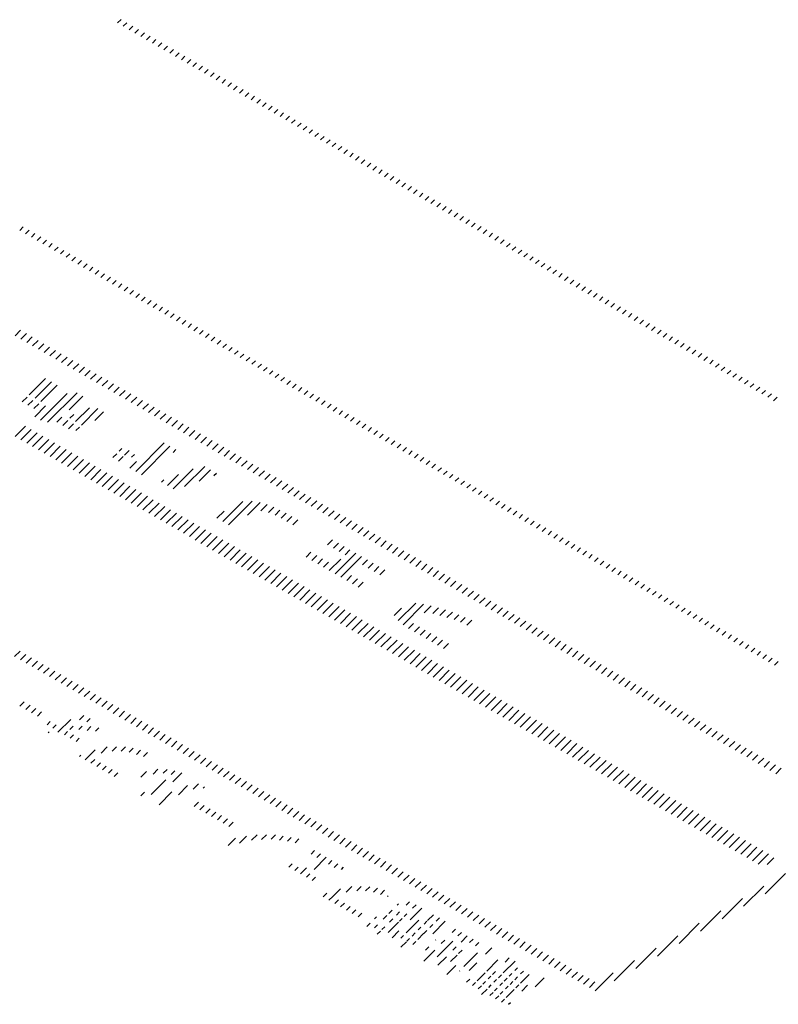
# Model space of a CAD drawing. Extents: x 0 to 12600, y 0 to 8910.
# Drawn here: x 2655 to 2757, y 5761 to 5894 of the extents above; entities that cross this region are included whole.
import ezdxf

# ---------------------------------------------------------------- set-up
doc = ezdxf.new("R2010")
doc.units = 0
doc.header["$LTSCALE"] = 30
doc.header["$MEASUREMENT"] = 0
doc.layers.add('_3-0_', color=7, linetype='CONTINUOUS')

msp = doc.modelspace()

# ---------------------------------------------------------------- linework, layer by layer
at = {"layer": '_3-0_', "color": 4, "linetype": 'Continuous'}
for p, q in [((2667.84, 5893.42), (2668.33, 5893.91)), ((2668.63, 5892.97), (2669.11, 5893.45)), ((2669.41, 5892.51), (2669.9, 5893)), ((2670.19, 5892.06), (2670.68, 5892.55)), ((2670.98, 5891.61), (2671.47, 5892.1)), ((2671.76, 5891.16), (2672.25, 5891.65)), ((2672.55, 5890.71), (2673.03, 5891.2)), ((2673.33, 5890.26), (2673.82, 5890.75)), ((2674.11, 5889.81), (2674.6, 5890.29)), ((2674.9, 5889.35), (2675.39, 5889.84)), ((2675.68, 5888.9), (2676.17, 5889.39)), ((2676.47, 5888.45), (2676.95, 5888.94)), ((2677.25, 5888), (2677.74, 5888.49)), ((2678.03, 5887.55), (2678.52, 5888.04)), ((2678.82, 5887.1), (2679.31, 5887.59)), ((2679.6, 5886.65), (2680.09, 5887.13)), ((2680.39, 5886.2), (2680.88, 5886.68)), ((2681.17, 5885.74), (2681.66, 5886.23)), ((2681.96, 5885.29), (2682.44, 5885.78)), ((2682.74, 5884.84), (2683.23, 5885.33)), ((2683.52, 5884.39), (2684.01, 5884.88)), ((2684.31, 5883.94), (2684.8, 5884.43)), ((2685.09, 5883.49), (2685.58, 5883.98)), ((2685.88, 5883.04), (2686.36, 5883.52)), ((2686.66, 5882.58), (2687.15, 5883.07)), ((2687.44, 5882.13), (2687.93, 5882.62)), ((2688.23, 5881.68), (2688.72, 5882.17)), ((2689.01, 5881.23), (2689.5, 5881.72)), ((2689.8, 5880.78), (2690.28, 5881.27)), ((2690.58, 5880.33), (2691.07, 5880.82)), ((2691.36, 5879.88), (2691.85, 5880.36)), ((2692.15, 5879.42), (2692.64, 5879.91)), ((2692.93, 5878.97), (2693.42, 5879.46)), ((2693.72, 5878.52), (2694.2, 5879.01)), ((2694.5, 5878.07), (2694.99, 5878.56)), ((2695.28, 5877.62), (2695.77, 5878.11)), ((2696.07, 5877.17), (2696.56, 5877.66)), ((2696.85, 5876.72), (2697.34, 5877.2)), ((2697.64, 5876.27), (2698.13, 5876.75)), ((2698.42, 5875.81), (2698.91, 5876.3)), ((2699.21, 5875.36), (2699.69, 5875.85)), ((2699.99, 5874.91), (2700.48, 5875.4)), ((2700.77, 5874.46), (2701.26, 5874.95)), ((2701.56, 5874.01), (2702.05, 5874.5)), ((2702.34, 5873.56), (2702.83, 5874.05)), ((2703.13, 5873.11), (2703.61, 5873.59)), ((2703.91, 5872.65), (2704.4, 5873.14)), ((2704.69, 5872.2), (2705.18, 5872.69)), ((2705.48, 5871.75), (2705.97, 5872.24)), ((2706.26, 5871.3), (2706.75, 5871.79)), ((2707.05, 5870.85), (2707.53, 5871.34)), ((2707.83, 5870.4), (2708.32, 5870.89)), ((2708.61, 5869.95), (2709.1, 5870.43)), ((2709.4, 5869.5), (2709.89, 5869.98)), ((2710.18, 5869.04), (2710.67, 5869.53)), ((2710.97, 5868.59), (2711.45, 5869.08)), ((2711.75, 5868.14), (2712.24, 5868.63)), ((2712.54, 5867.69), (2713.02, 5868.18)), ((2713.32, 5867.24), (2713.81, 5867.73)), ((2714.1, 5866.79), (2714.59, 5867.27)), ((2714.89, 5866.34), (2715.37, 5866.82)), ((2715.67, 5865.88), (2716.16, 5866.37)), ((2654.64, 5865.39), (2655.12, 5865.87)), ((2655.42, 5864.94), (2655.91, 5865.42)), ((2656.21, 5864.48), (2656.69, 5864.97)), ((2716.46, 5865.43), (2716.94, 5865.92)), ((2717.24, 5864.98), (2717.73, 5865.47)), ((2718.02, 5864.53), (2718.51, 5865.02)), ((2656.99, 5864.03), (2657.47, 5864.52)), ((2657.77, 5863.58), (2658.26, 5864.07)), ((2658.56, 5863.13), (2659.04, 5863.62)), ((2718.81, 5864.08), (2719.3, 5864.57)), ((2719.59, 5863.63), (2720.08, 5864.12)), ((2720.38, 5863.18), (2720.86, 5863.66)), ((2659.34, 5862.68), (2659.83, 5863.16)), ((2660.13, 5862.23), (2660.61, 5862.71)), ((2660.91, 5861.78), (2661.4, 5862.26)), ((2721.16, 5862.72), (2721.65, 5863.21)), ((2721.94, 5862.27), (2722.43, 5862.76)), ((2722.73, 5861.82), (2723.22, 5862.31)), ((2661.69, 5861.32), (2662.18, 5861.81)), ((2662.48, 5860.87), (2662.96, 5861.36)), ((2663.26, 5860.42), (2663.75, 5860.91)), ((2723.51, 5861.37), (2724, 5861.86)), ((2724.3, 5860.92), (2724.78, 5861.41)), ((2725.08, 5860.47), (2725.57, 5860.96)), ((2664.05, 5859.97), (2664.53, 5860.46)), ((2664.83, 5859.52), (2665.32, 5860)), ((2665.61, 5859.07), (2666.1, 5859.55)), ((2725.86, 5860.02), (2726.35, 5860.5)), ((2726.65, 5859.57), (2727.14, 5860.05)), ((2727.43, 5859.11), (2727.92, 5859.6)), ((2666.4, 5858.62), (2666.88, 5859.1)), ((2667.18, 5858.17), (2667.67, 5858.65)), ((2667.97, 5857.71), (2668.45, 5858.2)), ((2728.22, 5858.66), (2728.7, 5859.15)), ((2729, 5858.21), (2729.49, 5858.7)), ((2729.79, 5857.76), (2730.27, 5858.25)), ((2668.75, 5857.26), (2669.24, 5857.75)), ((2669.53, 5856.81), (2670.02, 5857.3)), ((2670.32, 5856.36), (2670.8, 5856.85)), ((2730.57, 5857.31), (2731.06, 5857.8)), ((2731.35, 5856.86), (2731.84, 5857.34)), ((2732.14, 5856.41), (2732.62, 5856.89)), ((2671.1, 5855.91), (2671.59, 5856.39)), ((2671.89, 5855.46), (2672.37, 5855.94)), ((2672.67, 5855.01), (2673.16, 5855.49)), ((2732.92, 5855.95), (2733.41, 5856.44)), ((2733.71, 5855.5), (2734.19, 5855.99)), ((2734.49, 5855.05), (2734.98, 5855.54)), ((2673.46, 5854.55), (2673.94, 5855.04)), ((2674.24, 5854.1), (2674.72, 5854.59)), ((2675.02, 5853.65), (2675.51, 5854.14)), ((2735.27, 5854.6), (2735.76, 5855.09)), ((2736.06, 5854.15), (2736.55, 5854.64)), ((2736.84, 5853.7), (2737.33, 5854.18)), ((2675.81, 5853.2), (2676.29, 5853.69)), ((2676.59, 5852.75), (2677.08, 5853.23)), ((2677.38, 5852.3), (2677.86, 5852.78)), ((2737.63, 5853.25), (2738.11, 5853.73)), ((2738.41, 5852.8), (2738.9, 5853.28)), ((2739.19, 5852.34), (2739.68, 5852.83)), ((2654.02, 5851.18), (2654.76, 5851.92)), ((2654.8, 5850.73), (2655.54, 5851.47)), ((2678.16, 5851.85), (2678.65, 5852.33)), ((2678.94, 5851.39), (2679.43, 5851.88)), ((2679.73, 5850.94), (2680.21, 5851.43)), ((2739.98, 5851.89), (2740.47, 5852.38)), ((2740.76, 5851.44), (2741.25, 5851.93)), ((2741.55, 5850.99), (2742.03, 5851.48)), ((2655.59, 5850.28), (2656.33, 5851.02)), ((2656.37, 5849.83), (2657.11, 5850.56)), ((2657.16, 5849.38), (2657.89, 5850.11)), ((2680.51, 5850.49), (2681, 5850.98)), ((2681.3, 5850.04), (2681.78, 5850.53)), ((2682.08, 5849.59), (2682.57, 5850.07)), ((2742.33, 5850.54), (2742.82, 5851.03)), ((2743.12, 5850.09), (2743.6, 5850.57)), ((2743.9, 5849.64), (2744.39, 5850.12)), ((2657.94, 5848.92), (2658.68, 5849.66)), ((2658.72, 5848.47), (2659.46, 5849.21)), ((2659.51, 5848.02), (2660.25, 5848.76)), ((2682.86, 5849.14), (2683.35, 5849.62)), ((2683.65, 5848.69), (2684.13, 5849.17)), ((2684.43, 5848.24), (2684.92, 5848.72)), ((2744.68, 5849.18), (2745.17, 5849.67)), ((2745.47, 5848.73), (2745.95, 5849.22)), ((2746.25, 5848.28), (2746.74, 5848.77)), ((2660.29, 5847.57), (2661.03, 5848.31)), ((2661.08, 5847.12), (2661.81, 5847.86)), ((2661.86, 5846.67), (2662.6, 5847.4)), ((2685.22, 5847.78), (2685.7, 5848.27)), ((2686, 5847.33), (2686.49, 5847.82)), ((2747.04, 5847.83), (2747.52, 5848.32)), ((2747.82, 5847.38), (2748.31, 5847.87)), ((2748.6, 5846.93), (2749.09, 5847.41)), ((2662.65, 5846.22), (2663.38, 5846.95)), ((2663.43, 5845.76), (2664.17, 5846.5)), ((2686.78, 5846.88), (2687.27, 5847.37)), ((2687.57, 5846.43), (2688.05, 5846.92)), ((2688.35, 5845.98), (2688.84, 5846.46)), ((2749.39, 5846.48), (2749.87, 5846.96)), ((2750.17, 5846.02), (2750.66, 5846.51)), ((2750.96, 5845.57), (2751.44, 5846.06)), ((2655.92, 5843.2), (2658.13, 5845.4)), ((2656.71, 5842.75), (2658.91, 5844.95)), ((2664.21, 5845.31), (2664.95, 5846.05)), ((2665, 5844.86), (2665.73, 5845.6)), ((2665.78, 5844.41), (2666.52, 5845.15)), ((2689.14, 5845.53), (2689.62, 5846.01)), ((2689.92, 5845.08), (2690.41, 5845.56)), ((2690.7, 5844.62), (2691.19, 5845.11)), ((2751.74, 5845.12), (2752.23, 5845.61)), ((2752.52, 5844.67), (2753.01, 5845.16)), ((2657.49, 5842.3), (2659.69, 5844.5)), ((2658.4, 5839.5), (2662.38, 5843.48)), ((2666.57, 5843.96), (2667.3, 5844.7)), ((2667.35, 5843.51), (2668.09, 5844.24)), ((2668.13, 5843.06), (2668.87, 5843.79)), ((2691.49, 5844.17), (2691.97, 5844.66)), ((2692.27, 5843.72), (2692.76, 5844.21)), ((2693.06, 5843.27), (2693.54, 5843.76)), ((2753.31, 5844.22), (2753.8, 5844.71)), ((2754.09, 5843.77), (2754.58, 5844.25)), ((2754.88, 5843.32), (2755.36, 5843.8)), ((2654.97, 5842.24), (2655.63, 5842.91)), ((2655.75, 5841.79), (2656.42, 5842.46)), ((2657.44, 5839.78), (2661.05, 5843.39)), ((2661.31, 5841.18), (2663.17, 5843.03)), ((2668.92, 5842.6), (2669.66, 5843.34)), ((2669.7, 5842.15), (2670.44, 5842.89)), ((2670.49, 5841.7), (2671.22, 5842.44)), ((2693.84, 5842.82), (2694.33, 5843.3)), ((2694.63, 5842.37), (2695.11, 5842.85)), ((2695.41, 5841.92), (2695.89, 5842.4)), ((2755.66, 5842.87), (2756.15, 5843.35)), ((2756.44, 5842.41), (2756.93, 5842.9)), ((2656.53, 5841.34), (2657.2, 5842.01)), ((2656.66, 5840.23), (2658.13, 5841.7)), ((2662.19, 5839.59), (2664.05, 5841.45)), ((2662.98, 5839.13), (2665.18, 5841.34)), ((2664.8, 5839.72), (2665.97, 5840.89)), ((2671.27, 5841.25), (2672.01, 5841.99)), ((2672.05, 5840.8), (2672.79, 5841.54)), ((2672.84, 5840.35), (2673.58, 5841.08)), ((2696.19, 5841.46), (2696.68, 5841.95)), ((2696.98, 5841.01), (2697.46, 5841.5)), ((2697.76, 5840.56), (2698.25, 5841.05)), ((2659.67, 5839.53), (2660.34, 5840.2)), ((2660.45, 5839.08), (2661.12, 5839.75)), ((2661.41, 5840.04), (2661.93, 5840.56)), ((2673.62, 5839.9), (2674.36, 5840.63)), ((2674.41, 5839.44), (2675.14, 5840.18)), ((2675.19, 5838.99), (2675.93, 5839.73)), ((2698.55, 5840.11), (2699.03, 5840.6)), ((2699.33, 5839.66), (2699.82, 5840.14)), ((2700.11, 5839.21), (2700.6, 5839.69)), ((2654.03, 5837.6), (2655.41, 5838.98)), ((2654.81, 5837.14), (2656.2, 5838.53)), ((2655.59, 5836.69), (2656.98, 5838.08)), ((2661.24, 5838.63), (2661.9, 5839.3)), ((2662.21, 5838.37), (2662.69, 5838.85)), ((2675.97, 5838.54), (2676.71, 5839.28)), ((2676.76, 5838.09), (2677.5, 5838.83)), ((2677.54, 5837.64), (2678.28, 5838.38)), ((2700.9, 5838.76), (2701.38, 5839.24)), ((2701.68, 5838.3), (2702.17, 5838.79)), ((2702.47, 5837.85), (2702.95, 5838.34)), ((2656.38, 5836.24), (2657.77, 5837.63)), ((2657.16, 5835.79), (2658.55, 5837.18)), ((2678.33, 5837.19), (2679.06, 5837.93)), ((2679.11, 5836.74), (2679.85, 5837.47)), ((2679.9, 5836.29), (2680.63, 5837.02)), ((2703.25, 5837.4), (2703.74, 5837.89)), ((2704.03, 5836.95), (2704.52, 5837.44)), ((2704.82, 5836.5), (2705.3, 5836.98)), ((2657.95, 5835.34), (2659.33, 5836.73)), ((2658.73, 5834.89), (2660.12, 5836.28)), ((2659.51, 5834.44), (2660.9, 5835.82)), ((2668.08, 5835.59), (2668.45, 5835.96)), ((2668.79, 5835.06), (2669.42, 5835.69)), ((2670.3, 5832.87), (2674.14, 5836.71)), ((2671.08, 5832.42), (2674.93, 5836.26)), ((2675.35, 5835.44), (2675.71, 5835.81)), ((2680.68, 5835.83), (2681.42, 5836.57)), ((2681.46, 5835.38), (2682.2, 5836.12)), ((2682.25, 5834.93), (2682.98, 5835.67)), ((2705.6, 5836.05), (2706.09, 5836.53)), ((2706.39, 5835.6), (2706.87, 5836.08)), ((2707.17, 5835.15), (2707.66, 5835.63)), ((2660.3, 5833.98), (2661.69, 5835.37)), ((2661.08, 5833.53), (2662.47, 5834.92)), ((2661.87, 5833.08), (2663.26, 5834.47)), ((2667.22, 5834.73), (2667.75, 5835.26)), ((2668, 5834.27), (2668.59, 5834.87)), ((2669.51, 5833.32), (2670.42, 5834.22)), ((2669.73, 5834.77), (2670.13, 5835.17)), ((2683.03, 5834.48), (2683.77, 5835.22)), ((2683.82, 5834.03), (2684.55, 5834.77)), ((2684.6, 5833.58), (2685.34, 5834.31)), ((2707.95, 5834.69), (2708.44, 5835.18)), ((2708.74, 5834.24), (2709.22, 5834.73)), ((2709.52, 5833.79), (2710.01, 5834.28)), ((2662.65, 5832.63), (2664.04, 5834.02)), ((2663.43, 5832.18), (2664.82, 5833.57)), ((2664.22, 5831.73), (2665.61, 5833.12)), ((2675.36, 5830.51), (2678.05, 5833.21)), ((2676.91, 5830.83), (2679.63, 5833.55)), ((2678.89, 5831.57), (2680.42, 5833.1)), ((2685.38, 5833.13), (2686.12, 5833.86)), ((2686.17, 5832.67), (2686.9, 5833.41)), ((2686.95, 5832.22), (2687.69, 5832.96)), ((2710.31, 5833.34), (2710.79, 5833.83)), ((2711.09, 5832.89), (2711.58, 5833.37)), ((2711.88, 5832.44), (2712.36, 5832.92)), ((2665, 5831.28), (2666.39, 5832.66)), ((2665.79, 5830.83), (2667.18, 5832.21)), ((2666.57, 5830.37), (2667.96, 5831.76)), ((2673.79, 5831.42), (2674.1, 5831.72)), ((2674.58, 5830.97), (2676.07, 5832.46)), ((2680.86, 5832.31), (2681.2, 5832.65)), ((2687.74, 5831.77), (2688.47, 5832.51)), ((2688.52, 5831.32), (2689.26, 5832.06)), ((2689.3, 5830.87), (2690.04, 5831.61)), ((2712.66, 5831.99), (2713.14, 5832.47)), ((2713.44, 5831.53), (2713.93, 5832.02)), ((2714.23, 5831.08), (2714.71, 5831.57)), ((2667.36, 5829.92), (2668.74, 5831.31)), ((2668.14, 5829.47), (2669.53, 5830.86)), ((2668.92, 5829.02), (2670.31, 5830.41)), ((2690.09, 5830.42), (2690.83, 5831.15)), ((2690.87, 5829.97), (2691.61, 5830.7)), ((2691.66, 5829.51), (2692.39, 5830.25)), ((2715.01, 5830.63), (2715.5, 5831.12)), ((2715.8, 5830.18), (2716.28, 5830.67)), ((2716.58, 5829.73), (2717.07, 5830.21)), ((2669.71, 5828.57), (2671.1, 5829.96)), ((2670.49, 5828.12), (2671.88, 5829.51)), ((2671.28, 5827.67), (2672.66, 5829.05)), ((2682.06, 5826.1), (2684.76, 5828.79)), ((2682.84, 5825.64), (2686.04, 5828.84)), ((2692.44, 5829.06), (2693.18, 5829.8)), ((2693.22, 5828.61), (2693.96, 5829.35)), ((2694.01, 5828.16), (2694.75, 5828.9)), ((2717.36, 5829.28), (2717.85, 5829.76)), ((2718.15, 5828.83), (2718.63, 5829.31)), ((2718.93, 5828.37), (2719.42, 5828.86)), ((2672.06, 5827.21), (2673.45, 5828.6)), ((2672.84, 5826.76), (2674.23, 5828.15)), ((2673.63, 5826.31), (2675.02, 5827.7)), ((2681.28, 5826.55), (2682.23, 5827.5)), ((2685.39, 5826.96), (2687.1, 5828.66)), ((2687.21, 5827.54), (2688.06, 5828.39)), ((2688.22, 5827.32), (2688.95, 5828.05)), ((2689.12, 5826.98), (2689.79, 5827.65)), ((2694.79, 5827.71), (2695.53, 5828.45)), ((2695.58, 5827.26), (2696.31, 5828)), ((2696.36, 5826.81), (2697.1, 5827.54)), ((2719.72, 5827.92), (2720.2, 5828.41)), ((2720.5, 5827.47), (2720.99, 5827.96)), ((2721.28, 5827.02), (2721.77, 5827.51)), ((2674.41, 5825.86), (2675.8, 5827.25)), ((2675.2, 5825.41), (2676.58, 5826.8)), ((2675.98, 5824.96), (2677.37, 5826.35)), ((2689.94, 5826.56), (2690.61, 5827.23)), ((2690.73, 5826.11), (2691.39, 5826.78)), ((2691.51, 5825.66), (2692.18, 5826.33)), ((2697.15, 5826.36), (2697.88, 5827.09)), ((2697.93, 5825.9), (2698.67, 5826.64)), ((2698.71, 5825.45), (2699.45, 5826.19)), ((2722.07, 5826.57), (2722.55, 5827.05)), ((2722.85, 5826.12), (2723.34, 5826.6)), ((2723.64, 5825.67), (2724.12, 5826.15)), ((2676.76, 5824.51), (2678.15, 5825.89)), ((2677.55, 5824.06), (2678.94, 5825.44)), ((2678.33, 5823.6), (2679.72, 5824.99)), ((2699.5, 5825), (2700.23, 5825.74)), ((2700.28, 5824.55), (2701.02, 5825.29)), ((2701.07, 5824.1), (2701.8, 5824.84)), ((2724.42, 5825.22), (2724.91, 5825.7)), ((2725.2, 5824.76), (2725.69, 5825.25)), ((2725.99, 5824.31), (2726.47, 5824.8)), ((2679.12, 5823.15), (2680.51, 5824.54)), ((2679.9, 5822.7), (2681.29, 5824.09)), ((2680.69, 5822.25), (2682.07, 5823.64)), ((2696.22, 5822.96), (2696.88, 5823.62)), ((2701.85, 5823.65), (2702.59, 5824.38)), ((2702.63, 5823.2), (2703.37, 5823.93)), ((2703.42, 5822.74), (2704.15, 5823.48)), ((2726.77, 5823.86), (2727.26, 5824.35)), ((2727.56, 5823.41), (2728.04, 5823.9)), ((2681.47, 5821.8), (2682.86, 5823.19)), ((2682.25, 5821.35), (2683.64, 5822.74)), ((2683.04, 5820.9), (2684.43, 5822.28)), ((2697, 5822.5), (2697.67, 5823.17)), ((2697.78, 5822.05), (2698.45, 5822.72)), ((2698.57, 5821.6), (2699.23, 5822.27)), ((2704.2, 5822.29), (2704.94, 5823.03)), ((2704.99, 5821.84), (2705.72, 5822.58)), ((2705.77, 5821.39), (2706.51, 5822.13)), ((2728.34, 5822.96), (2728.83, 5823.44)), ((2729.13, 5822.51), (2729.61, 5822.99)), ((2729.91, 5822.06), (2730.39, 5822.54)), ((2683.82, 5820.44), (2685.21, 5821.83)), ((2684.61, 5819.99), (2685.99, 5821.38)), ((2685.39, 5819.54), (2686.78, 5820.93)), ((2693.31, 5821.28), (2693.97, 5821.95)), ((2694.09, 5820.83), (2694.76, 5821.5)), ((2694.88, 5820.38), (2695.54, 5821.05)), ((2696.44, 5819.48), (2698, 5821.03)), ((2697.23, 5819.03), (2700.02, 5821.81)), ((2698.01, 5818.57), (2700.8, 5821.36)), ((2700.92, 5820.25), (2701.59, 5820.91)), ((2706.55, 5820.94), (2707.29, 5821.68)), ((2707.34, 5820.49), (2708.08, 5821.22)), ((2730.69, 5821.6), (2731.18, 5822.09)), ((2731.48, 5821.15), (2731.96, 5821.64)), ((2732.26, 5820.7), (2732.75, 5821.19)), ((2686.17, 5819.09), (2687.56, 5820.48)), ((2686.96, 5818.64), (2688.35, 5820.03)), ((2687.74, 5818.19), (2689.13, 5819.58)), ((2695.66, 5819.93), (2696.33, 5820.59)), ((2701.7, 5819.8), (2702.37, 5820.46)), ((2702.49, 5819.34), (2703.15, 5820.01)), ((2703.27, 5818.89), (2703.94, 5819.56)), ((2708.12, 5820.04), (2708.86, 5820.77)), ((2708.91, 5819.58), (2709.64, 5820.32)), ((2709.69, 5819.13), (2710.43, 5819.87)), ((2733.05, 5820.25), (2733.53, 5820.74)), ((2733.83, 5819.8), (2734.32, 5820.28)), ((2734.61, 5819.35), (2735.1, 5819.83)), ((2688.53, 5817.74), (2689.91, 5819.12)), ((2689.31, 5817.29), (2690.7, 5818.67)), ((2690.09, 5816.83), (2691.48, 5818.22)), ((2698.8, 5818.12), (2699.46, 5818.79)), ((2699.58, 5817.67), (2700.25, 5818.34)), ((2710.47, 5818.68), (2711.21, 5819.42)), ((2711.26, 5818.23), (2712, 5818.97)), ((2712.04, 5817.78), (2712.78, 5818.52)), ((2735.4, 5818.9), (2735.88, 5819.38)), ((2736.18, 5818.44), (2736.67, 5818.93)), ((2736.97, 5817.99), (2737.45, 5818.48)), ((2690.88, 5816.38), (2692.27, 5817.77)), ((2691.66, 5815.93), (2693.05, 5817.32)), ((2692.45, 5815.48), (2693.83, 5816.87)), ((2700.36, 5817.22), (2701.03, 5817.89)), ((2712.83, 5817.33), (2713.56, 5818.06)), ((2713.61, 5816.88), (2714.35, 5817.61)), ((2714.4, 5816.42), (2715.13, 5817.16)), ((2737.75, 5817.54), (2738.24, 5818.03)), ((2738.53, 5817.09), (2739.02, 5817.58)), ((2739.32, 5816.64), (2739.8, 5817.12)), ((2693.23, 5815.03), (2694.62, 5816.42)), ((2694.02, 5814.58), (2695.4, 5815.96)), ((2694.8, 5814.13), (2696.19, 5815.51)), ((2715.18, 5815.97), (2715.92, 5816.71)), ((2715.96, 5815.52), (2716.7, 5816.26)), ((2716.75, 5815.07), (2717.48, 5815.81)), ((2740.1, 5816.19), (2740.59, 5816.67)), ((2740.89, 5815.74), (2741.37, 5816.22)), ((2741.67, 5815.29), (2742.16, 5815.77)), ((2695.58, 5813.67), (2696.97, 5815.06)), ((2696.37, 5813.22), (2697.76, 5814.61)), ((2697.15, 5812.77), (2698.54, 5814.16)), ((2705.19, 5813.4), (2706.2, 5814.41)), ((2705.75, 5812.72), (2708.12, 5815.09)), ((2706.42, 5812.16), (2709.19, 5814.93)), ((2709.25, 5813.75), (2710.22, 5814.72)), ((2710.42, 5813.68), (2711.18, 5814.44)), ((2711.38, 5813.41), (2712.14, 5814.17)), ((2717.53, 5814.62), (2718.27, 5815.36)), ((2718.32, 5814.17), (2719.05, 5814.9)), ((2719.1, 5813.72), (2719.84, 5814.45)), ((2742.45, 5814.83), (2742.94, 5815.32)), ((2743.24, 5814.38), (2743.72, 5814.87)), ((2744.02, 5813.93), (2744.51, 5814.42)), ((2697.94, 5812.32), (2699.32, 5813.71)), ((2698.72, 5811.87), (2700.11, 5813.26)), ((2712.34, 5813.13), (2713.08, 5813.87)), ((2713.3, 5812.86), (2713.94, 5813.5)), ((2714.17, 5812.5), (2714.81, 5813.13)), ((2719.88, 5813.27), (2720.62, 5814)), ((2720.67, 5812.81), (2721.4, 5813.55)), ((2721.45, 5812.36), (2722.19, 5813.1)), ((2744.81, 5813.48), (2745.29, 5813.96)), ((2745.59, 5813.03), (2746.08, 5813.51)), ((2746.38, 5812.58), (2746.86, 5813.06)), ((2699.5, 5811.42), (2700.89, 5812.81)), ((2700.29, 5810.97), (2701.68, 5812.35)), ((2701.07, 5810.51), (2702.46, 5811.9)), ((2707.16, 5811.66), (2707.82, 5812.33)), ((2707.94, 5811.21), (2708.61, 5811.87)), ((2715.04, 5812.12), (2715.68, 5812.76)), ((2722.24, 5811.91), (2722.97, 5812.65)), ((2723.02, 5811.46), (2723.76, 5812.2)), ((2723.8, 5811.01), (2724.54, 5811.75)), ((2747.16, 5812.13), (2747.64, 5812.61)), ((2747.94, 5811.67), (2748.43, 5812.16)), ((2748.73, 5811.22), (2749.21, 5811.71)), ((2701.86, 5810.06), (2703.24, 5811.45)), ((2702.64, 5809.61), (2704.03, 5811)), ((2703.42, 5809.16), (2704.81, 5810.55)), ((2708.73, 5810.76), (2709.39, 5811.42)), ((2709.51, 5810.31), (2710.18, 5810.97)), ((2710.3, 5809.85), (2710.96, 5810.52)), ((2724.59, 5810.56), (2725.32, 5811.29)), ((2725.37, 5810.11), (2726.11, 5810.84)), ((2726.16, 5809.65), (2726.89, 5810.39)), ((2749.51, 5810.77), (2750, 5811.26)), ((2750.3, 5810.32), (2750.78, 5810.81)), ((2751.08, 5809.87), (2751.57, 5810.35)), ((2704.21, 5808.71), (2705.6, 5810.1)), ((2704.99, 5808.26), (2706.38, 5809.65)), ((2705.78, 5807.81), (2707.16, 5809.19)), ((2711.08, 5809.4), (2711.74, 5810.07)), ((2711.86, 5808.95), (2712.53, 5809.62)), ((2726.94, 5809.2), (2727.68, 5809.94)), ((2727.72, 5808.75), (2728.46, 5809.49)), ((2728.51, 5808.3), (2729.25, 5809.04)), ((2751.86, 5809.42), (2752.35, 5809.9)), ((2752.65, 5808.97), (2753.13, 5809.45)), ((2753.43, 5808.51), (2753.92, 5809)), ((2653.95, 5807.87), (2654.69, 5808.6)), ((2654.73, 5807.42), (2655.47, 5808.15)), ((2655.52, 5806.97), (2656.25, 5807.7)), ((2706.56, 5807.36), (2707.95, 5808.74)), ((2707.35, 5806.9), (2708.73, 5808.29)), ((2708.13, 5806.45), (2709.52, 5807.84)), ((2729.29, 5807.85), (2730.03, 5808.59)), ((2730.08, 5807.4), (2730.81, 5808.13)), ((2730.86, 5806.95), (2731.6, 5807.68)), ((2754.22, 5808.06), (2754.7, 5808.55)), ((2755, 5807.61), (2755.49, 5808.1)), ((2755.78, 5807.16), (2756.27, 5807.65)), ((2656.3, 5806.51), (2657.04, 5807.25)), ((2657.09, 5806.06), (2657.82, 5806.8)), ((2657.87, 5805.61), (2658.61, 5806.35)), ((2708.91, 5806), (2710.3, 5807.39)), ((2709.7, 5805.55), (2711.08, 5806.94)), ((2710.48, 5805.1), (2711.87, 5806.49)), ((2731.64, 5806.49), (2732.38, 5807.23)), ((2732.43, 5806.04), (2733.17, 5806.78)), ((2733.21, 5805.59), (2733.95, 5806.33)), ((2756.57, 5806.71), (2757.05, 5807.19)), ((2658.65, 5805.16), (2659.39, 5805.9)), ((2659.44, 5804.71), (2660.17, 5805.45)), ((2660.22, 5804.26), (2660.96, 5804.99)), ((2711.27, 5804.65), (2712.65, 5806.04)), ((2712.05, 5804.2), (2713.44, 5805.58)), ((2712.83, 5803.74), (2714.22, 5805.13)), ((2734, 5805.14), (2734.73, 5805.88)), ((2734.78, 5804.69), (2735.52, 5805.43)), ((2735.57, 5804.24), (2736.3, 5804.97)), ((2661.01, 5803.81), (2661.74, 5804.54)), ((2661.79, 5803.35), (2662.53, 5804.09)), ((2662.57, 5802.9), (2663.31, 5803.64)), ((2713.62, 5803.29), (2715.01, 5804.68)), ((2714.4, 5802.84), (2715.79, 5804.23)), ((2715.19, 5802.39), (2716.57, 5803.78)), ((2736.35, 5803.79), (2737.09, 5804.52)), ((2737.13, 5803.34), (2737.87, 5804.07)), ((2737.92, 5802.88), (2738.65, 5803.62)), ((2663.36, 5802.45), (2664.09, 5803.19)), ((2664.14, 5802), (2664.88, 5802.74)), ((2664.93, 5801.55), (2665.66, 5802.29)), ((2715.97, 5801.94), (2717.36, 5803.33)), ((2716.75, 5801.49), (2718.14, 5802.88)), ((2717.54, 5801.04), (2718.93, 5802.42)), ((2738.7, 5802.43), (2739.44, 5803.17)), ((2739.49, 5801.98), (2740.22, 5802.72)), ((2740.27, 5801.53), (2741.01, 5802.27)), ((2654.67, 5801.18), (2655.25, 5801.75)), ((2655.45, 5800.73), (2656.03, 5801.3)), ((2656.24, 5800.27), (2656.81, 5800.85)), ((2665.71, 5801.1), (2666.45, 5801.83)), ((2666.49, 5800.65), (2667.23, 5801.38)), ((2667.28, 5800.19), (2668.02, 5800.93)), ((2718.32, 5800.59), (2719.71, 5801.97)), ((2719.11, 5800.13), (2720.49, 5801.52)), ((2719.89, 5799.68), (2721.28, 5801.07)), ((2741.05, 5801.08), (2741.79, 5801.82)), ((2741.84, 5800.63), (2742.57, 5801.36)), ((2742.62, 5800.18), (2743.36, 5800.91)), ((2657.02, 5799.82), (2657.6, 5800.4)), ((2662.71, 5799.33), (2663.28, 5799.91)), ((2663.69, 5799.07), (2664.13, 5799.52)), ((2668.06, 5799.74), (2668.8, 5800.48)), ((2668.85, 5799.29), (2669.58, 5800.03)), ((2669.63, 5798.84), (2670.37, 5799.58)), ((2720.68, 5799.23), (2722.06, 5800.62)), ((2721.46, 5798.78), (2722.85, 5800.17)), ((2722.24, 5798.33), (2723.63, 5799.72)), ((2743.41, 5799.72), (2744.14, 5800.46)), ((2744.19, 5799.27), (2744.93, 5800.01)), ((2744.97, 5798.82), (2745.71, 5799.56)), ((2658.33, 5798.65), (2658.76, 5799.09)), ((2659.11, 5798.2), (2659.54, 5798.64)), ((2659.79, 5797.65), (2661.52, 5799.37)), ((2661.41, 5798.03), (2661.85, 5798.47)), ((2662.64, 5798.03), (2663.07, 5798.46)), ((2663.75, 5797.9), (2664.25, 5798.4)), ((2664.85, 5797.77), (2665.33, 5798.25)), ((2670.41, 5798.39), (2671.15, 5799.13)), ((2671.2, 5797.94), (2671.94, 5798.67)), ((2671.98, 5797.49), (2672.72, 5798.22)), ((2723.03, 5797.88), (2724.41, 5799.26)), ((2723.81, 5797.43), (2725.2, 5798.81)), ((2724.6, 5796.97), (2725.98, 5798.36)), ((2745.76, 5798.37), (2746.5, 5799.11)), ((2746.54, 5797.92), (2747.28, 5798.66)), ((2747.33, 5797.47), (2748.06, 5798.2)), ((2658.47, 5797.56), (2658.61, 5797.7)), ((2660.68, 5797.3), (2661.11, 5797.74)), ((2661.46, 5796.85), (2661.9, 5797.29)), ((2672.77, 5797.04), (2673.5, 5797.77)), ((2673.55, 5796.58), (2674.29, 5797.32)), ((2674.34, 5796.13), (2675.07, 5796.87)), ((2725.38, 5796.52), (2726.77, 5797.91)), ((2726.16, 5796.07), (2727.55, 5797.46)), ((2726.95, 5795.62), (2728.34, 5797.01)), ((2748.11, 5797.02), (2748.85, 5797.75)), ((2748.89, 5796.56), (2749.63, 5797.3)), ((2662.25, 5796.4), (2662.68, 5796.83)), ((2665.62, 5794.83), (2666.45, 5795.66)), ((2667.14, 5795.11), (2667.69, 5795.67)), ((2668.33, 5795.07), (2668.93, 5795.67)), ((2675.12, 5795.68), (2675.86, 5796.42)), ((2675.9, 5795.23), (2676.64, 5795.97)), ((2727.73, 5795.17), (2729.12, 5796.56)), ((2728.52, 5794.72), (2729.9, 5796.11)), ((2729.3, 5794.27), (2730.69, 5795.65)), ((2749.68, 5796.11), (2750.42, 5796.85)), ((2750.46, 5795.66), (2751.2, 5796.4)), ((2751.25, 5795.21), (2751.98, 5795.95)), ((2662.69, 5794.37), (2662.88, 5794.57)), ((2663.47, 5793.92), (2664.84, 5795.28)), ((2669.44, 5794.94), (2669.98, 5795.48)), ((2670.4, 5794.66), (2670.96, 5795.22)), ((2671.35, 5794.39), (2671.89, 5794.92)), ((2676.69, 5794.78), (2677.42, 5795.51)), ((2677.47, 5794.33), (2678.21, 5795.06)), ((2678.26, 5793.88), (2678.99, 5794.61)), ((2730.08, 5793.82), (2731.47, 5795.2)), ((2730.87, 5793.36), (2732.26, 5794.75)), ((2731.65, 5792.91), (2733.04, 5794.3)), ((2752.03, 5794.76), (2752.77, 5795.5)), ((2752.82, 5794.31), (2753.55, 5795.04)), ((2753.6, 5793.86), (2754.34, 5794.59)), ((2664.26, 5793.47), (2664.76, 5793.97)), ((2665.04, 5793.02), (2665.55, 5793.52)), ((2665.83, 5792.56), (2666.33, 5793.07)), ((2679.04, 5793.42), (2679.78, 5794.16)), ((2679.82, 5792.97), (2680.56, 5793.71)), ((2680.61, 5792.52), (2681.34, 5793.26)), ((2732.44, 5792.46), (2733.82, 5793.85)), ((2733.22, 5792.01), (2734.61, 5793.4)), ((2734.01, 5791.56), (2735.39, 5792.95)), ((2754.38, 5793.41), (2755.12, 5794.14)), ((2755.17, 5792.95), (2755.9, 5793.69)), ((2755.95, 5792.5), (2756.69, 5793.24)), ((2666.61, 5792.11), (2667.12, 5792.62)), ((2667.39, 5791.66), (2667.9, 5792.17)), ((2670.99, 5791.56), (2671.77, 5792.34)), ((2672.64, 5791.97), (2673.31, 5792.64)), ((2674.01, 5792.1), (2674.53, 5792.62)), ((2675.08, 5791.94), (2675.6, 5792.45)), ((2675.31, 5790.93), (2676.55, 5792.17)), ((2681.39, 5792.07), (2682.13, 5792.81)), ((2682.18, 5791.62), (2682.91, 5792.36)), ((2682.96, 5791.17), (2683.7, 5791.9)), ((2734.79, 5791.11), (2736.18, 5792.49)), ((2735.57, 5790.66), (2736.96, 5792.04)), ((2736.36, 5790.2), (2737.74, 5791.59)), ((2756.74, 5792.05), (2757.47, 5792.79)), ((2672.4, 5789.25), (2674.38, 5791.24)), ((2676.06, 5789.21), (2677.3, 5790.45)), ((2678.05, 5789.97), (2678.78, 5790.7)), ((2679.41, 5790.09), (2679.58, 5790.26)), ((2683.74, 5790.72), (2684.48, 5791.45)), ((2684.53, 5790.26), (2685.26, 5791)), ((2685.31, 5789.81), (2686.05, 5790.55)), ((2737.14, 5789.75), (2738.53, 5791.14)), ((2737.93, 5789.3), (2739.31, 5790.69)), ((2738.71, 5788.85), (2740.1, 5790.24)), ((2670.98, 5789.07), (2671.47, 5789.56)), ((2673.48, 5787.86), (2675.2, 5789.59)), ((2686.1, 5789.36), (2686.83, 5790.1)), ((2686.88, 5788.91), (2687.62, 5789.65)), ((2687.66, 5788.46), (2688.4, 5789.2)), ((2739.49, 5788.4), (2740.88, 5789.79)), ((2740.28, 5787.95), (2741.66, 5789.33)), ((2678.19, 5787.63), (2678.77, 5788.21)), ((2678.98, 5787.18), (2679.55, 5787.76)), ((2688.45, 5788.01), (2689.19, 5788.74)), ((2689.23, 5787.56), (2689.97, 5788.29)), ((2690.02, 5787.1), (2690.75, 5787.84)), ((2741.06, 5787.5), (2742.45, 5788.88)), ((2741.85, 5787.05), (2743.23, 5788.43)), ((2742.63, 5786.59), (2744.02, 5787.98)), ((2679.76, 5786.73), (2680.34, 5787.31)), ((2680.54, 5786.28), (2681.12, 5786.86)), ((2681.33, 5785.83), (2681.91, 5786.41)), ((2690.8, 5786.65), (2691.54, 5787.39)), ((2691.58, 5786.2), (2692.32, 5786.94)), ((2692.37, 5785.75), (2693.11, 5786.49)), ((2743.41, 5786.14), (2744.8, 5787.53)), ((2744.2, 5785.69), (2745.59, 5787.08)), ((2744.98, 5785.24), (2746.37, 5786.63)), ((2682.11, 5785.38), (2682.69, 5785.95)), ((2682.9, 5784.93), (2683.47, 5785.5)), ((2693.15, 5785.3), (2693.89, 5786.04)), ((2693.94, 5784.85), (2694.67, 5785.58)), ((2694.72, 5784.4), (2695.46, 5785.13)), ((2745.77, 5784.79), (2747.15, 5786.18)), ((2746.55, 5784.34), (2747.94, 5785.72)), ((2747.34, 5783.89), (2748.72, 5785.27)), ((2684.32, 5782.65), (2685.28, 5783.61)), ((2685.96, 5783.05), (2686.7, 5783.79)), ((2687.29, 5783.15), (2687.96, 5783.81)), ((2688.58, 5783.2), (2689.19, 5783.81)), ((2689.71, 5783.09), (2690.24, 5783.63)), ((2695.51, 5783.95), (2696.24, 5784.68)), ((2696.29, 5783.49), (2697.03, 5784.23)), ((2697.07, 5783.04), (2697.81, 5783.78)), ((2748.12, 5783.43), (2749.51, 5784.82)), ((2748.9, 5782.98), (2750.29, 5784.37)), ((2749.69, 5782.53), (2751.07, 5783.92)), ((2682.8, 5782.36), (2683.76, 5783.32)), ((2690.8, 5782.95), (2691.3, 5783.44)), ((2691.82, 5782.73), (2692.33, 5783.24)), ((2697.86, 5782.59), (2698.59, 5783.33)), ((2698.64, 5782.14), (2699.38, 5782.88)), ((2699.43, 5781.69), (2700.16, 5782.43)), ((2750.47, 5782.08), (2751.86, 5783.47)), ((2751.26, 5781.63), (2752.64, 5783.02)), ((2752.04, 5781.18), (2753.43, 5782.56)), ((2693.98, 5781.19), (2694.46, 5781.66)), ((2694.77, 5780.73), (2695.24, 5781.21)), ((2700.21, 5781.24), (2700.95, 5781.97)), ((2700.99, 5780.79), (2701.73, 5781.52)), ((2701.78, 5780.33), (2702.51, 5781.07)), ((2752.82, 5780.73), (2754.21, 5782.11)), ((2753.61, 5780.28), (2754.99, 5781.66)), ((2754.39, 5779.82), (2755.78, 5781.21)), ((2690.99, 5779.43), (2691.45, 5779.89)), ((2694.4, 5779.13), (2696.03, 5780.76)), ((2696.33, 5779.83), (2696.81, 5780.31)), ((2697.12, 5779.38), (2697.59, 5779.86)), ((2702.56, 5779.88), (2703.3, 5780.62)), ((2703.35, 5779.43), (2704.08, 5780.17)), ((2704.13, 5778.98), (2704.87, 5779.72)), ((2755.6, 5779.79), (2756.49, 5780.69)), ((2691.78, 5778.98), (2692.23, 5779.44)), ((2692.56, 5778.53), (2693.35, 5779.32)), ((2693.35, 5778.08), (2693.8, 5778.53)), ((2698.11, 5779.13), (2698.38, 5779.41)), ((2704.91, 5778.53), (2705.65, 5779.27)), ((2705.7, 5778.08), (2706.44, 5778.81)), ((2706.48, 5777.63), (2707.22, 5778.36)), ((2755.33, 5775.81), (2758.06, 5778.55)), ((2694.13, 5777.63), (2694.59, 5778.08)), ((2707.27, 5777.17), (2708, 5777.91)), ((2708.05, 5776.72), (2708.79, 5777.46)), ((2708.83, 5776.27), (2709.57, 5777.01)), ((2695.62, 5775.41), (2696.12, 5775.91)), ((2696.93, 5775.48), (2697.96, 5776.52)), ((2698.73, 5776.05), (2699.49, 5776.81)), ((2700.16, 5776.25), (2700.73, 5776.81)), ((2701.36, 5776.21), (2701.93, 5776.78)), ((2702.41, 5776.03), (2702.97, 5776.58)), ((2703.37, 5775.75), (2703.92, 5776.3)), ((2709.62, 5775.82), (2710.36, 5776.56)), ((2710.4, 5775.37), (2711.14, 5776.11)), ((2711.19, 5774.92), (2711.92, 5775.65)), ((2752.41, 5774.14), (2755.15, 5776.88)), ((2696.4, 5774.96), (2696.91, 5775.47)), ((2697.19, 5774.51), (2697.7, 5775.02)), ((2697.97, 5774.06), (2698.48, 5774.57)), ((2704.33, 5775.47), (2704.42, 5775.57)), ((2705.6, 5774.28), (2705.79, 5774.47)), ((2706.84, 5774.28), (2707.3, 5774.74)), ((2707.7, 5773.9), (2708.16, 5774.36)), ((2711.97, 5774.47), (2712.71, 5775.2)), ((2712.75, 5774.01), (2713.49, 5774.75)), ((2713.54, 5773.56), (2714.28, 5774.3)), ((2749.5, 5772.46), (2752.24, 5775.2)), ((2698.76, 5773.61), (2699.27, 5774.12)), ((2699.54, 5773.16), (2700.05, 5773.66)), ((2700.33, 5772.7), (2700.83, 5773.21)), ((2704.51, 5773.18), (2704.94, 5773.61)), ((2705.51, 5772.95), (2705.94, 5773.38)), ((2706.55, 5772.75), (2706.94, 5773.14)), ((2707.37, 5772.33), (2708.94, 5773.91)), ((2709.72, 5772.21), (2710.51, 5773)), ((2714.32, 5773.11), (2715.06, 5773.85)), ((2715.11, 5772.66), (2715.84, 5773.4)), ((2715.89, 5772.21), (2716.63, 5772.95)), ((2746.59, 5770.79), (2749.33, 5773.52)), ((2701.53, 5771.43), (2701.97, 5771.88)), ((2702.54, 5771.22), (2702.96, 5771.63)), ((2702.56, 5772.46), (2702.83, 5772.74)), ((2703.74, 5772.41), (2704.2, 5772.88)), ((2704.39, 5770.59), (2705.79, 5771.99)), ((2704.57, 5772.01), (2705.02, 5772.46)), ((2705.95, 5772.15), (2706.28, 5772.48)), ((2706.85, 5770.58), (2708.53, 5772.26)), ((2709.24, 5771.74), (2709.63, 5772.12)), ((2710.02, 5771.28), (2710.41, 5771.67)), ((2710.41, 5770.44), (2712.11, 5772.14)), ((2710.86, 5772.12), (2711.33, 5772.59)), ((2716.68, 5771.76), (2717.41, 5772.5)), ((2717.46, 5771.31), (2718.2, 5772.04)), ((2743.68, 5769.11), (2746.41, 5771.85)), ((2702.92, 5770.36), (2703.36, 5770.8)), ((2703.56, 5771), (2703.95, 5771.39)), ((2704.92, 5769.89), (2705.84, 5770.81)), ((2707.64, 5770.13), (2708.06, 5770.56)), ((2708.42, 5769.68), (2709.19, 5770.45)), ((2708.45, 5770.95), (2708.83, 5771.32)), ((2709.23, 5770.49), (2709.61, 5770.87)), ((2713.04, 5770.6), (2713.51, 5771.06)), ((2713.83, 5770.14), (2714.29, 5770.61)), ((2718.24, 5770.86), (2718.98, 5771.59)), ((2719.03, 5770.4), (2719.76, 5771.14)), ((2719.81, 5769.95), (2720.55, 5770.69)), ((2706.1, 5769.83), (2706.45, 5770.18)), ((2706.13, 5768.63), (2706.86, 5769.35)), ((2706.92, 5769.42), (2707.29, 5769.79)), ((2707.73, 5768.99), (2708.13, 5769.39)), ((2710.78, 5769.57), (2710.84, 5769.63)), ((2711.01, 5767.32), (2713.14, 5769.45)), ((2711.57, 5769.12), (2712.03, 5769.58)), ((2714.24, 5769.32), (2715.07, 5770.16)), ((2715.39, 5769.24), (2715.86, 5769.71)), ((2716.18, 5768.79), (2716.64, 5769.25)), ((2720.6, 5769.5), (2721.33, 5770.24)), ((2721.38, 5769.05), (2722.12, 5769.79)), ((2722.16, 5768.6), (2722.9, 5769.34)), ((2740.76, 5767.43), (2743.5, 5770.17)), ((2709.2, 5766.75), (2710.69, 5768.24)), ((2709.44, 5768.23), (2709.9, 5768.69)), ((2713.13, 5768.22), (2713.59, 5768.68)), ((2713.92, 5767.76), (2714.38, 5768.22)), ((2714.63, 5766.01), (2716.47, 5767.85)), ((2717.54, 5767.69), (2718.4, 5768.54)), ((2722.95, 5768.15), (2723.69, 5768.88)), ((2723.73, 5767.7), (2724.47, 5768.43)), ((2724.52, 5767.24), (2725.25, 5767.98)), ((2737.85, 5765.76), (2740.59, 5768.49)), ((2711.1, 5766.19), (2712.26, 5767.34)), ((2712.82, 5766.67), (2713.71, 5767.56)), ((2715.35, 5765.49), (2716.37, 5766.51)), ((2717.72, 5765.39), (2719.23, 5766.9)), ((2719.94, 5765.14), (2721.53, 5766.72)), ((2720.19, 5766.62), (2720.74, 5767.17)), ((2725.3, 5766.79), (2726.04, 5767.53)), ((2726.08, 5766.34), (2726.82, 5767.08)), ((2726.87, 5765.89), (2727.61, 5766.63)), ((2734.94, 5764.08), (2737.68, 5766.82)), ((2712.33, 5764.95), (2713.56, 5766.17)), ((2714.03, 5765.4), (2714.07, 5765.45)), ((2716.41, 5764.08), (2717.48, 5765.15)), ((2718.51, 5764.94), (2718.9, 5765.34)), ((2720.72, 5764.69), (2721.09, 5765.05)), ((2721.51, 5765.47), (2721.88, 5765.84)), ((2722.29, 5765.02), (2722.66, 5765.39)), ((2727.65, 5765.44), (2728.39, 5766.18)), ((2728.44, 5764.99), (2729.17, 5765.72)), ((2729.22, 5764.54), (2729.96, 5765.27)), ((2732.36, 5762.73), (2734.77, 5765.14)), ((2714.99, 5763.89), (2715.42, 5764.32)), ((2715.77, 5763.44), (2716.2, 5763.87)), ((2717.19, 5763.63), (2717.55, 5763.98)), ((2717.91, 5764.34), (2718.26, 5764.69)), ((2718.69, 5763.89), (2719.04, 5764.24)), ((2719.29, 5764.49), (2719.69, 5764.88)), ((2719.48, 5763.44), (2719.83, 5763.79)), ((2720.08, 5764.04), (2720.47, 5764.43)), ((2720.86, 5763.59), (2721.25, 5763.98)), ((2721.51, 5764.23), (2721.87, 5764.6)), ((2722.29, 5763.78), (2723.44, 5764.94)), ((2724.26, 5763.28), (2725.45, 5764.47)), ((2730, 5764.08), (2730.74, 5764.82)), ((2730.79, 5763.63), (2731.53, 5764.37)), ((2731.57, 5763.18), (2732.31, 5763.92)), ((2716.56, 5762.99), (2716.99, 5763.42)), ((2717.02, 5762.22), (2717.77, 5762.97)), ((2717.98, 5763.18), (2718.33, 5763.53)), ((2718.13, 5762.09), (2718.56, 5762.52)), ((2718.76, 5762.72), (2719.12, 5763.08)), ((2719.54, 5762.27), (2719.9, 5762.63)), ((2720.26, 5762.99), (2720.61, 5763.34)), ((2720.33, 5761.82), (2721.4, 5762.89)), ((2721.64, 5763.14), (2722.04, 5763.53)), ((2722.43, 5762.69), (2723.23, 5763.49)), ((2718.91, 5761.64), (2719.34, 5762.07)), ((2719.69, 5761.19), (2720.13, 5761.62)), ((2720.65, 5760.91), (2720.91, 5761.17))]:
    msp.add_line(p, q, dxfattribs=at)

doc.saveas('drawing.dxf')
